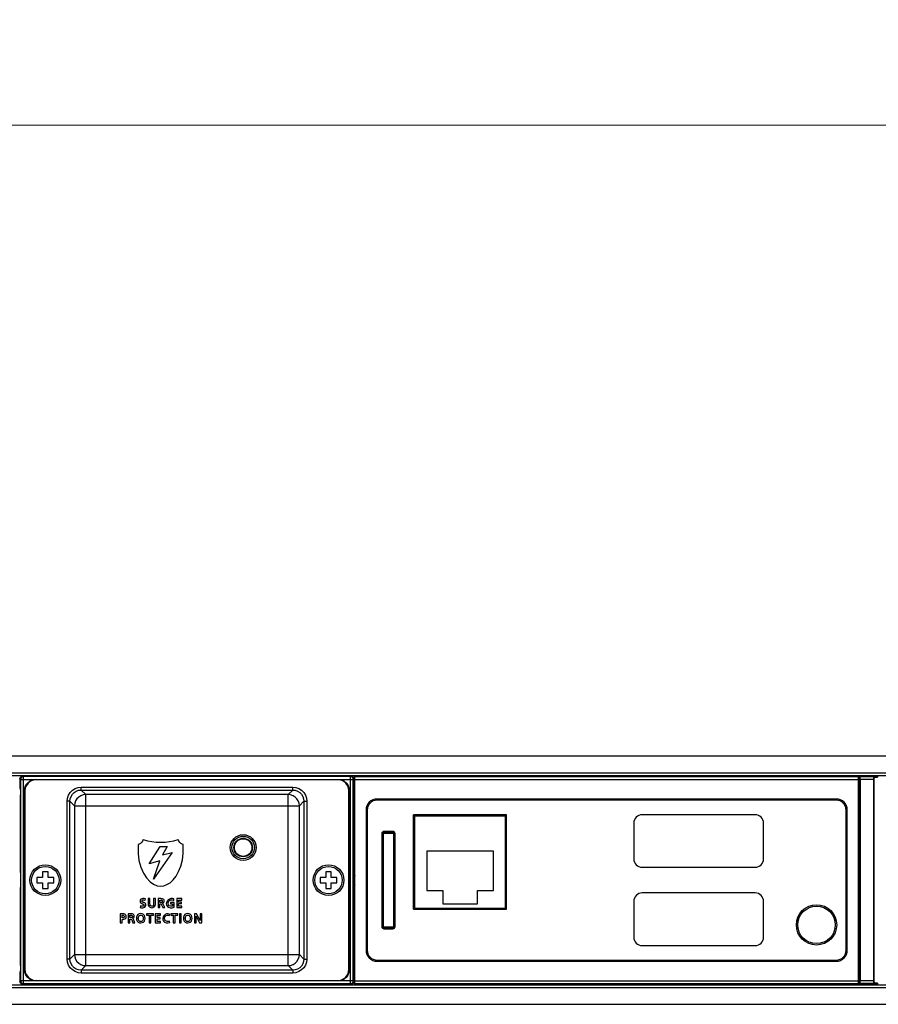
# Model space of a CAD drawing. Units: millimetres. Extents: x -6 to 1188, y 0 to 840.
# Drawn here: x 162 to 316, y 611 to 787 of the extents above; entities that cross this region are included whole.
import ezdxf

# ---------------------------------------------------------------- set-up
doc = ezdxf.new("R2010")
doc.units = ezdxf.units.MM
doc.header["$LTSCALE"] = 3
doc.header["$PDMODE"] = 3
doc.header["$PDSIZE"] = 0.35
doc.layers.get('0').update_dxf_attribs({"linetype": 'CONTINUOUS'})
doc.layers.get('Defpoints').update_dxf_attribs({"linetype": 'CONTINUOUS'})
for name, color, linetype in [('02___PRT_ALL_AXES', 7, 'CONTINUOUS'), ('DEF_AXIS', 7, 'CONTINUOUS'), ('DIM', 5, 'CONTINUOUS'), ('TOP-LINE', 7, 'CONTINUOUS')]:
    doc.layers.add(name, color=color, linetype=linetype)
doc.dimstyles.get("Standard").update_dxf_attribs({"dimscale": 2.7, "dimtxt": 3, "dimasz": 3, "dimexe": 1, "dimexo": 1, "dimgap": 1, "dimtad": 1, "dimlfac": 0.1, "dimdsep": 46, "dimtxsty": 'Standard', "dimblk": '_FILLED', "dimcen": 3, "dimadec": 0, "dimazin": 2, "dimtfac": 1, "dimtmove": 0, "dimatfit": 3, "dimfxl": 1, "dimtolj": 1, "dimtzin": 0, "dimlwd": 0, "dimlwe": 0, "dimarcsym": 0})

# ---------------------------------------------------------------- blocks, each defined once
blk = doc.blocks.new('_FILLED')
at = {"color": 0, "linetype": 'ByBlock'}
blk.add_solid([(0, 0), (-1, 0.167), (-1, -0.167)], dxfattribs=at)
blk = doc.blocks.new('*D18')
at = {"layer": 'Defpoints', "color": 0, "lineweight": 0, "transparency": 16777216}
for p in [(37.34, 767.9), (37.34, 651.11), (1004.44, 651.11)]:
    blk.add_point(p, dxfattribs=at)
at = {"layer": 'DIM', "color": 0, "lineweight": 0, "transparency": 16777216}
for p, q in [((37.34, 653.81), (37.34, 770.6)), ((1004.44, 653.81), (1004.44, 770.6)), ((996.34, 767.9), (45.44, 767.9))]:
    blk.add_line(p, q, dxfattribs=at)
at = {"layer": 'DIM', "color": 0, "lineweight": 0, "transparency": 16777216, "xscale": 8.100000000000001, "yscale": 8.100000000000001, "zscale": 8.100000000000001, "rotation": 180}
blk.add_blockref('_FILLED', (37.34, 767.9), dxfattribs=at)
at = {"layer": 'DIM', "color": 0, "lineweight": 0, "transparency": 16777216, "xscale": 8.100000000000001, "yscale": 8.100000000000001, "zscale": 8.100000000000001}
blk.add_blockref('_FILLED', (1004.44, 767.9), dxfattribs=at)
at = {"layer": 'DIM', "color": 0, "lineweight": 0, "transparency": 16777216, "insert": (520.89, 774.65), "char_height": 8.1, "attachment_point": 5}
blk.add_mtext('\\A1;96.71cm [38.07"]', dxfattribs=at)

msp = doc.modelspace()

# ---------------------------------------------------------------- linework, layer by layer
at = {"color": 7, "linetype": 'Continuous'}
for p, q in [((85.336, 655.106), (956.436, 655.106)), ((87.336, 652.106), (954.436, 652.106)), ((87.336, 651.606), (954.436, 651.606)), ((162.797, 651.415), (162.698, 651.514)), ((164.526, 651.514), (162.698, 651.514)), ((162.797, 614.397), (162.797, 651.415)), ((221.255, 651.415), (162.797, 651.415)), ((164.526, 651.439), (164.526, 651.606)), ((219.526, 651.439), (164.526, 651.439)), ((219.526, 651.439), (219.526, 651.606)), ((221.354, 651.514), (219.526, 651.514)), ((221.354, 651.514), (221.255, 651.415)), ((221.255, 614.397), (221.255, 651.415)), ((222.026, 614.206), (222.026, 651.606)), ((222.026, 651.406), (312.026, 651.406)), ((312.026, 614.206), (312.026, 651.606)), ((312.276, 614.206), (312.276, 651.606)), ((312.276, 651.456), (312.323, 651.409)), ((312.276, 651.456), (314.776, 651.456)), ((314.729, 651.409), (312.323, 651.409)), ((314.776, 651.456), (314.729, 651.409)), ((314.776, 614.206), (314.776, 651.606)), ((315.127, 651.515), (315.127, 651.315)), ((315.127, 651.515), (315.436, 651.515)), ((315.127, 651.315), (315.436, 651.315)), ((315.436, 651.606), (315.436, 651.315)), ((162.198, 651.014), (162.198, 649.656)), ((162.297, 650.915), (162.198, 651.014)), ((162.297, 650.915), (162.297, 614.897)), ((162.297, 650.915), (221.755, 650.915)), ((165.063, 650.846), (164.995, 650.915)), ((218.989, 650.846), (165.063, 650.846)), ((218.989, 650.846), (219.057, 650.915)), ((221.854, 651.014), (221.755, 650.915)), ((221.755, 614.897), (221.755, 650.915)), ((221.854, 651.014), (221.854, 649.656)), ((221.854, 650.506), (222.026, 650.506)), ((221.854, 650.006), (222.026, 650.006)), ((222.026, 650.906), (312.026, 650.906)), ((312.026, 650.506), (312.276, 650.506)), ((312.026, 650.006), (312.276, 650.006)), ((312.332, 650.909), (312.332, 614.903)), ((314.72, 650.909), (312.332, 650.909)), ((314.72, 650.909), (314.72, 614.903)), ((314.776, 651.015), (314.827, 651.015)), ((314.827, 614.797), (314.827, 651.015)), ((162.206, 649.156), (162.257, 649.156)), ((162.275, 634.25), (162.275, 648.156)), ((162.998, 648.917), (162.998, 616.895)), ((163.066, 648.849), (162.998, 648.917)), ((163.066, 648.849), (163.066, 616.963)), ((173.116, 649.013), (173.116, 649.512)), ((173.116, 649.512), (210.936, 649.512)), ((173.935, 648.194), (173.116, 649.013)), ((173.116, 649.013), (210.936, 649.013)), ((173.935, 617.618), (173.935, 648.194)), ((210.117, 648.194), (173.935, 648.194)), ((210.117, 648.194), (210.936, 649.013)), ((210.117, 617.618), (210.117, 648.194)), ((210.936, 649.013), (210.936, 649.512)), ((220.986, 648.849), (221.054, 648.917)), ((220.986, 616.963), (220.986, 648.849)), ((221.054, 616.895), (221.054, 648.917)), ((221.777, 634.25), (221.777, 648.156)), ((221.845, 649.156), (221.795, 649.156)), ((221.845, 649.156), (221.848, 649.18)), ((170.62, 618.796), (170.62, 647.016)), ((171.119, 647.016), (170.62, 647.016)), ((171.119, 618.796), (171.119, 647.016)), ((171.938, 646.197), (171.119, 647.016)), ((171.938, 646.197), (171.938, 619.615)), ((171.938, 646.197), (212.114, 646.197)), ((212.114, 646.197), (212.933, 647.016)), ((212.114, 619.615), (212.114, 646.197)), ((212.933, 647.016), (212.933, 618.796)), ((212.933, 647.016), (213.432, 647.016)), ((213.432, 647.016), (213.432, 618.796)), ((308.026, 647.406), (226.026, 647.406)), ((308.026, 647.206), (226.026, 647.206)), ((224.026, 645.406), (224.026, 620.406)), ((224.226, 645.406), (224.226, 620.406)), ((232.726, 627.906), (232.726, 644.606)), ((232.726, 644.406), (248.926, 644.406)), ((248.926, 627.906), (248.926, 644.606)), ((293.576, 644.606), (273.376, 644.606)), ((309.826, 620.406), (309.826, 645.406)), ((310.026, 620.406), (310.026, 645.406)), ((271.876, 643.106), (271.876, 636.706)), ((295.076, 636.706), (295.076, 643.106)), ((226.826, 641.206), (226.826, 624.606)), ((227.026, 641.306), (227.026, 624.506)), ((227.026, 641.306), (229.026, 641.306)), ((227.126, 624.406), (227.126, 641.406)), ((228.926, 641.406), (227.126, 641.406)), ((228.826, 641.606), (227.226, 641.606)), ((228.926, 641.406), (228.926, 624.406)), ((229.026, 624.506), (229.026, 641.306)), ((229.226, 624.606), (229.226, 641.206)), ((183.285, 637.686), (183.285, 637.64)), ((185.256, 635.814), (187.258, 638.941)), ((189.396, 637.829), (186.047, 633.058)), ((187.258, 638.941), (188.469, 638.941)), ((188.469, 638.941), (187.679, 637.408)), ((187.679, 637.408), (189.396, 637.829)), ((191.369, 637.64), (191.369, 637.686)), ((234.876, 638.056), (234.876, 631.056)), ((246.776, 638.056), (234.876, 638.056)), ((246.776, 631.056), (246.776, 638.056)), ((187.172, 636.333), (185.256, 635.814)), ((186.047, 633.058), (187.172, 636.333)), ((166.226, 634.406), (166.226, 633.406)), ((167.226, 634.406), (166.226, 634.406)), ((167.226, 633.406), (167.226, 634.406)), ((216.826, 634.406), (216.826, 633.406)), ((217.826, 634.406), (216.826, 634.406)), ((217.826, 633.406), (217.826, 634.406)), ((273.376, 635.206), (293.576, 635.206)), ((165.226, 633.406), (165.226, 632.406)), ((166.226, 633.406), (165.226, 633.406)), ((165.226, 632.406), (166.226, 632.406)), ((166.226, 632.406), (166.226, 631.406)), ((168.226, 633.406), (167.226, 633.406)), ((167.226, 631.406), (167.226, 632.406)), ((167.226, 632.406), (168.226, 632.406)), ((168.226, 632.406), (168.226, 633.406)), ((215.826, 633.406), (215.826, 632.406)), ((216.826, 633.406), (215.826, 633.406)), ((215.826, 632.406), (216.826, 632.406)), ((216.826, 632.406), (216.826, 631.406)), ((218.826, 633.406), (217.826, 633.406)), ((217.826, 631.406), (217.826, 632.406)), ((217.826, 632.406), (218.826, 632.406)), ((218.826, 632.406), (218.826, 633.406)), ((162.275, 617.656), (162.275, 631.562)), ((166.226, 631.406), (167.226, 631.406)), ((216.826, 631.406), (217.826, 631.406)), ((221.777, 617.656), (221.777, 631.562)), ((234.876, 631.056), (237.726, 631.056)), ((237.726, 631.056), (237.726, 628.656)), ((243.926, 628.656), (243.926, 631.056)), ((243.926, 631.056), (246.776, 631.056)), ((293.576, 630.606), (273.376, 630.606)), ((184.344, 628.9), (184.28, 628.928)), ((184.569, 629.303), (184.598, 629.566)), ((185.099, 629.596), (185.099, 628.575)), ((185.419, 629.596), (185.099, 629.596)), ((185.419, 628.674), (185.419, 629.596)), ((186.083, 629.596), (186.083, 628.674)), ((186.403, 629.596), (186.083, 629.596)), ((186.403, 628.575), (186.403, 629.596)), ((186.863, 629.596), (186.863, 627.999)), ((187.341, 629.596), (186.863, 629.596)), ((187.183, 628.914), (187.183, 629.344)), ((187.183, 629.344), (187.35, 629.344)), ((187.288, 628.914), (187.183, 628.914)), ((187.183, 627.999), (187.183, 628.662)), ((187.183, 628.662), (187.286, 628.662)), ((187.508, 628.498), (187.7, 627.999)), ((188.057, 627.999), (187.801, 628.623)), ((189.086, 628.914), (189.086, 628.662)), ((189.732, 628.914), (189.086, 628.914)), ((189.086, 628.662), (189.425, 628.662)), ((189.425, 628.662), (189.425, 628.246)), ((189.663, 629.287), (189.684, 629.557)), ((189.732, 628.054), (189.732, 628.914)), ((190.196, 629.596), (190.196, 627.999)), ((191.139, 629.596), (190.196, 629.596)), ((190.516, 628.951), (190.516, 629.344)), ((190.516, 629.344), (191.139, 629.344)), ((191.086, 628.951), (190.516, 628.951)), ((190.516, 628.25), (190.516, 628.699)), ((190.516, 628.699), (191.086, 628.699)), ((191.086, 628.699), (191.086, 628.951)), ((191.139, 629.344), (191.139, 629.596)), ((237.726, 628.656), (243.926, 628.656)), ((271.876, 629.106), (271.876, 622.706)), ((295.076, 622.706), (295.076, 629.106)), ((180.12, 626.884), (180.12, 625.286)), ((180.525, 626.884), (180.12, 626.884)), ((181.52, 626.884), (181.52, 625.286)), ((181.998, 626.884), (181.52, 626.884)), ((183.713, 628.321), (183.683, 628.033)), ((184.814, 626.884), (184.814, 626.632)), ((186.05, 626.884), (184.814, 626.884)), ((186.05, 626.632), (186.05, 626.884)), ((186.381, 626.884), (186.381, 625.286)), ((187.324, 626.884), (186.381, 626.884)), ((186.863, 627.999), (187.183, 627.999)), ((187.324, 626.632), (187.324, 626.884)), ((187.7, 627.999), (188.057, 627.999)), ((188.919, 626.575), (188.942, 626.845)), ((189.14, 626.884), (189.14, 626.632)), ((190.376, 626.884), (189.14, 626.884)), ((190.196, 627.999), (191.143, 627.999)), ((190.376, 626.632), (190.376, 626.884)), ((191.143, 628.25), (190.516, 628.25)), ((190.679, 626.884), (190.679, 625.286)), ((191, 626.884), (190.679, 626.884)), ((191, 625.286), (191, 626.884)), ((191.143, 627.999), (191.143, 628.25)), ((193.362, 626.884), (193.362, 625.286)), ((193.756, 626.884), (193.362, 626.884)), ((194.369, 625.689), (193.756, 626.884)), ((194.369, 626.884), (194.369, 625.689)), ((194.676, 626.884), (194.369, 626.884)), ((194.676, 625.286), (194.676, 626.884)), ((232.726, 627.906), (248.926, 627.906)), ((180.12, 625.286), (180.441, 625.286)), ((180.441, 626.145), (180.441, 626.632)), ((180.441, 626.632), (180.553, 626.632)), ((180.553, 626.145), (180.441, 626.145)), ((180.441, 625.286), (180.441, 625.893)), ((180.441, 625.893), (180.576, 625.893)), ((181.52, 625.286), (181.841, 625.286)), ((181.841, 626.202), (181.841, 626.632)), ((181.841, 626.632), (182.008, 626.632)), ((181.946, 626.202), (181.841, 626.202)), ((181.841, 625.286), (181.841, 625.95)), ((181.841, 625.95), (181.944, 625.95)), ((182.166, 625.785), (182.358, 625.286)), ((182.358, 625.286), (182.715, 625.286)), ((182.715, 625.286), (182.458, 625.911)), ((184.814, 626.632), (185.272, 626.632)), ((185.272, 626.632), (185.272, 625.286)), ((185.272, 625.286), (185.592, 625.286)), ((185.592, 625.286), (185.592, 626.632)), ((185.592, 626.632), (186.05, 626.632)), ((186.381, 625.286), (187.329, 625.286)), ((186.702, 626.239), (186.702, 626.632)), ((186.702, 626.632), (187.324, 626.632)), ((187.272, 626.239), (186.702, 626.239)), ((186.702, 625.538), (186.702, 625.987)), ((186.702, 625.987), (187.272, 625.987)), ((187.329, 625.538), (186.702, 625.538)), ((187.272, 625.987), (187.272, 626.239)), ((187.329, 625.286), (187.329, 625.538)), ((188.944, 625.309), (188.93, 625.577)), ((189.14, 626.632), (189.598, 626.632)), ((189.598, 626.632), (189.598, 625.286)), ((189.598, 625.286), (189.918, 625.286)), ((189.918, 625.286), (189.918, 626.632)), ((189.918, 626.632), (190.376, 626.632)), ((190.679, 625.286), (191, 625.286)), ((193.362, 625.286), (193.669, 625.286)), ((193.669, 625.286), (193.669, 626.481)), ((193.669, 626.481), (194.285, 625.286)), ((194.285, 625.286), (194.676, 625.286)), ((229.026, 624.506), (227.026, 624.506)), ((227.126, 624.406), (228.926, 624.406)), ((227.226, 624.206), (228.826, 624.206)), ((273.376, 621.206), (293.576, 621.206)), ((171.119, 618.796), (170.62, 618.796)), ((171.938, 619.615), (171.119, 618.796)), ((171.938, 619.615), (212.114, 619.615)), ((212.114, 619.615), (212.933, 618.796)), ((212.933, 618.796), (213.432, 618.796)), ((226.026, 618.606), (308.026, 618.606)), ((226.026, 618.406), (308.026, 618.406)), ((162.198, 616.156), (162.198, 614.798)), ((162.206, 616.656), (162.204, 616.632)), ((162.206, 616.656), (162.257, 616.656)), ((163.066, 616.963), (162.998, 616.895)), ((173.935, 617.618), (173.116, 616.799)), ((173.116, 616.799), (173.116, 616.3)), ((210.936, 616.799), (173.116, 616.799)), ((210.936, 616.3), (173.116, 616.3)), ((173.935, 617.618), (210.117, 617.618)), ((210.117, 617.618), (210.936, 616.799)), ((210.936, 616.799), (210.936, 616.3)), ((220.986, 616.963), (221.054, 616.895)), ((221.845, 616.656), (221.795, 616.656)), ((221.854, 616.156), (221.854, 614.798)), ((162.198, 614.798), (162.297, 614.897)), ((221.755, 614.897), (162.297, 614.897)), ((162.698, 614.298), (162.797, 614.397)), ((162.797, 614.397), (221.255, 614.397)), ((164.526, 614.206), (164.526, 614.373)), ((219.526, 614.373), (164.526, 614.373)), ((165.063, 614.966), (164.995, 614.897)), ((165.063, 614.966), (218.989, 614.966)), ((218.989, 614.966), (219.057, 614.897)), ((219.526, 614.206), (219.526, 614.373)), ((221.255, 614.397), (221.354, 614.298)), ((221.755, 614.897), (221.854, 614.798)), ((221.854, 615.806), (222.026, 615.806)), ((221.854, 615.306), (222.026, 615.306)), ((222.026, 614.906), (312.026, 614.906)), ((222.026, 614.406), (312.026, 614.406)), ((312.026, 615.806), (312.276, 615.806)), ((312.026, 615.306), (312.276, 615.306)), ((312.323, 614.403), (312.276, 614.356)), ((314.776, 614.356), (312.276, 614.356)), ((314.729, 614.403), (312.323, 614.403)), ((314.72, 614.903), (312.332, 614.903)), ((314.729, 614.403), (314.776, 614.356)), ((314.776, 614.797), (314.827, 614.797)), ((314.833, 614.392), (314.776, 614.449)), ((315.127, 614.297), (315.127, 614.497)), ((315.436, 614.497), (315.127, 614.497)), ((315.436, 614.497), (315.436, 614.206)), ((87.336, 614.206), (954.436, 614.206)), ((87.336, 613.706), (954.436, 613.706)), ((164.526, 614.298), (162.698, 614.298)), ((221.354, 614.298), (219.526, 614.298)), ((315.436, 614.297), (315.127, 614.297)), ((85.336, 610.706), (956.436, 610.706))]:
    msp.add_line(p, q, dxfattribs=at)
at = {"color": 4, "linetype": 'Continuous'}
for p, q in [((232.526, 627.706), (232.526, 644.606)), ((232.526, 644.606), (249.126, 644.606)), ((249.126, 627.706), (249.126, 644.606)), ((232.526, 627.706), (249.126, 627.706))]:
    msp.add_line(p, q, dxfattribs=at)
at = {"color": 7, "linetype": 'Continuous'}
for points in [[(162.198, 651.014), (162.222, 651.169), (162.293, 651.308), (162.404, 651.419), (162.543, 651.49), (162.698, 651.514)], [(162.797, 651.415), (162.643, 651.39), (162.504, 651.319), (162.393, 651.208), (162.322, 651.069), (162.297, 650.915)], [(221.755, 650.915), (221.73, 651.069), (221.659, 651.208), (221.548, 651.319), (221.409, 651.39), (221.255, 651.415)], [(221.354, 651.514), (221.509, 651.49), (221.648, 651.419), (221.759, 651.308), (221.83, 651.169), (221.854, 651.014)], [(312.332, 650.909), (312.331, 651.062), (312.33, 651.2), (312.328, 651.31), (312.326, 651.382), (312.323, 651.409)], [(314.729, 651.409), (314.726, 651.382), (314.724, 651.31), (314.722, 651.2), (314.721, 651.062), (314.72, 650.909)], [(314.776, 651.525), (314.883, 651.58), (315.038, 651.604)], [(314.776, 651.363), (314.833, 651.42), (314.972, 651.491), (315.127, 651.515)], [(314.827, 651.015), (314.841, 651.108), (314.884, 651.192), (314.95, 651.258), (315.034, 651.301), (315.127, 651.315)], [(162.198, 649.656), (162.198, 649.502), (162.199, 649.362), (162.201, 649.252), (162.204, 649.18), (162.206, 649.156)], [(162.998, 648.917), (163.066, 649.435), (163.265, 649.917), (163.582, 650.33), (163.996, 650.647), (164.477, 650.846), (164.995, 650.915)], [(165.063, 650.846), (164.546, 650.778), (164.064, 650.579), (163.651, 650.262), (163.333, 649.848), (163.134, 649.367), (163.066, 648.849)], [(220.986, 648.849), (220.918, 649.367), (220.719, 649.848), (220.401, 650.262), (219.988, 650.579), (219.506, 650.778), (218.989, 650.846)], [(219.057, 650.915), (219.575, 650.846), (220.056, 650.647), (220.47, 650.33), (220.787, 649.917), (220.986, 649.435), (221.054, 648.917)], [(221.848, 649.18), (221.851, 649.252), (221.853, 649.362), (221.854, 649.502), (221.854, 649.656)], [(162.257, 649.156), (162.263, 649.107), (162.267, 648.965), (162.271, 648.744), (162.274, 648.465), (162.275, 648.156)], [(170.62, 647.016), (170.681, 647.568), (170.866, 648.098), (171.164, 648.572), (171.56, 648.968), (172.034, 649.266), (172.564, 649.451), (173.116, 649.512)], [(171.119, 647.016), (171.168, 647.46), (171.316, 647.883), (171.554, 648.262), (171.87, 648.578), (172.249, 648.816), (172.673, 648.964), (173.116, 649.013)], [(173.935, 648.194), (173.492, 648.143), (173.07, 647.994), (172.692, 647.756), (172.376, 647.44), (172.138, 647.062), (171.989, 646.64), (171.938, 646.197)], [(212.114, 646.197), (212.063, 646.64), (211.914, 647.062), (211.676, 647.44), (211.36, 647.756), (210.982, 647.994), (210.56, 648.143), (210.117, 648.194)], [(210.936, 649.512), (211.488, 649.451), (212.018, 649.266), (212.492, 648.968), (212.888, 648.572), (213.186, 648.098), (213.371, 647.568), (213.432, 647.016)], [(210.936, 649.013), (211.38, 648.964), (211.803, 648.816), (212.182, 648.578), (212.498, 648.262), (212.736, 647.883), (212.884, 647.459), (212.933, 647.016)], [(221.777, 648.156), (221.778, 648.465), (221.781, 648.744), (221.785, 648.965), (221.789, 649.107), (221.795, 649.156)], [(183.302, 639.298), (183.293, 638.748), (183.285, 638.21), (183.285, 637.686)], [(184.2, 640.182), (184.076, 639.87), (183.905, 639.62), (183.711, 639.439), (183.505, 639.329), (183.302, 639.298)], [(191.352, 639.298), (191.149, 639.329), (190.944, 639.438), (190.749, 639.621), (190.578, 639.871), (190.454, 640.182)], [(191.369, 637.686), (191.369, 638.212), (191.361, 638.749), (191.352, 639.298)], [(183.285, 637.64), (183.425, 636.424), (183.78, 635.197), (184.269, 634.128), (184.816, 633.289), (185.433, 632.62), (186.064, 632.165), (186.718, 631.899), (187.327, 631.82)], [(187.327, 631.82), (187.886, 631.886), (188.461, 632.097), (189.019, 632.451), (189.568, 632.965), (190.078, 633.622), (190.549, 634.442), (190.958, 635.432), (191.252, 636.54), (191.369, 637.64)], [(162.275, 634.25), (162.275, 633.345), (162.275, 632.467), (162.275, 631.562)], [(221.777, 631.562), (221.777, 632.467), (221.777, 633.345), (221.777, 634.25)], [(184.598, 629.566), (184.357, 629.618), (184.136, 629.62), (183.942, 629.577), (183.794, 629.48), (183.699, 629.334), (183.659, 629.169), (183.675, 629.011), (183.746, 628.874), (183.856, 628.782), (183.97, 628.719), (184.074, 628.675), (184.168, 628.637), (184.249, 628.597), (184.316, 628.545), (184.354, 628.474), (184.352, 628.392), (184.309, 628.314), (184.23, 628.254), (184.121, 628.225), (183.994, 628.227), (183.856, 628.258), (183.713, 628.321)], [(183.683, 628.033), (183.929, 627.982), (184.148, 627.972), (184.349, 628.001), (184.519, 628.086), (184.636, 628.236), (184.688, 628.411), (184.682, 628.577), (184.613, 628.719), (184.494, 628.827), (184.344, 628.9)], [(184.28, 628.928), (184.195, 628.962), (184.117, 628.996), (184.052, 629.037), (184.007, 629.093), (183.991, 629.168), (184.013, 629.251), (184.075, 629.326), (184.176, 629.366), (184.296, 629.371), (184.429, 629.35), (184.569, 629.303)], [(185.099, 628.575), (185.129, 628.421), (185.222, 628.254), (185.365, 628.111), (185.548, 628.01), (185.754, 627.971), (185.959, 628.012), (186.138, 628.113), (186.279, 628.253), (186.372, 628.418), (186.403, 628.575)], [(186.083, 628.674), (186.073, 628.516), (186.03, 628.38), (185.938, 628.281), (185.816, 628.229), (185.686, 628.23), (185.564, 628.283), (185.472, 628.384), (185.429, 628.52), (185.419, 628.674)], [(187.286, 628.662), (187.367, 628.655), (187.434, 628.625), (187.478, 628.569), (187.508, 628.498)], [(187.35, 629.344), (187.438, 629.339), (187.514, 629.317), (187.577, 629.278), (187.614, 629.224), (187.627, 629.154), (187.622, 629.079), (187.596, 629.014), (187.541, 628.965), (187.468, 628.935), (187.385, 628.92), (187.288, 628.914)], [(187.624, 628.791), (187.762, 628.834), (187.869, 628.913), (187.935, 629.024), (187.961, 629.158), (187.949, 629.298), (187.892, 629.423), (187.79, 629.512), (187.661, 629.566), (187.513, 629.591), (187.341, 629.596)], [(187.801, 628.623), (187.77, 628.687), (187.73, 628.738), (187.682, 628.773), (187.624, 628.791)], [(189.684, 629.557), (189.423, 629.612), (189.152, 629.617), (188.89, 629.53), (188.665, 629.375), (188.486, 629.173), (188.37, 628.935), (188.338, 628.678), (188.398, 628.43), (188.539, 628.215), (188.754, 628.063), (189.038, 627.983)], [(189.425, 628.246), (189.253, 628.222), (189.064, 628.248), (188.883, 628.331), (188.749, 628.478), (188.682, 628.67), (188.676, 628.864), (188.719, 629.046), (188.815, 629.199), (188.969, 629.308), (189.173, 629.366)], [(189.173, 629.366), (189.407, 629.362), (189.663, 629.287)], [(180.576, 625.893), (180.776, 625.908), (180.95, 625.967), (181.084, 626.079), (181.167, 626.234), (181.191, 626.406), (181.153, 626.579), (181.056, 626.731), (180.907, 626.833), (180.725, 626.876), (180.525, 626.884)], [(182.282, 626.078), (182.419, 626.122), (182.526, 626.2), (182.592, 626.312), (182.618, 626.446), (182.607, 626.586), (182.55, 626.711), (182.448, 626.8), (182.319, 626.854), (182.17, 626.879), (181.998, 626.884)], [(184.561, 626.075), (184.529, 626.357), (184.434, 626.586), (184.266, 626.764), (184.035, 626.875), (183.77, 626.911), (183.507, 626.872), (183.277, 626.757), (183.116, 626.578), (183.026, 626.354), (182.996, 626.09)], [(188.942, 626.845), (188.651, 626.91), (188.363, 626.869), (188.115, 626.737), (187.915, 626.549), (187.772, 626.322), (187.704, 626.062), (187.732, 625.804), (187.846, 625.572), (188.037, 625.395), (188.296, 625.29)], [(189.038, 627.983), (189.366, 627.978), (189.732, 628.054)], [(192.958, 626.075), (192.926, 626.357), (192.831, 626.586), (192.663, 626.764), (192.432, 626.875), (192.167, 626.911), (191.904, 626.872), (191.674, 626.757), (191.514, 626.578), (191.423, 626.354), (191.393, 626.09)], [(180.553, 626.632), (180.682, 626.617), (180.781, 626.568), (180.842, 626.485), (180.857, 626.384), (180.832, 626.278), (180.764, 626.192), (180.663, 626.152), (180.553, 626.145)], [(181.944, 625.95), (182.024, 625.942), (182.091, 625.913), (182.135, 625.857), (182.166, 625.785)], [(182.008, 626.632), (182.096, 626.627), (182.172, 626.605), (182.235, 626.566), (182.272, 626.511), (182.284, 626.442), (182.28, 626.366), (182.253, 626.302), (182.199, 626.253), (182.126, 626.222), (182.042, 626.208), (181.946, 626.202)], [(182.458, 625.911), (182.427, 625.975), (182.387, 626.026), (182.34, 626.06), (182.282, 626.078)], [(182.996, 626.09), (183.032, 625.805), (183.132, 625.575), (183.303, 625.4), (183.534, 625.293), (183.793, 625.259), (184.052, 625.302), (184.274, 625.415), (184.434, 625.592), (184.526, 625.813), (184.561, 626.075)], [(183.33, 626.09), (183.352, 626.303), (183.426, 626.466), (183.552, 626.587), (183.705, 626.651), (183.862, 626.652), (184.003, 626.594), (184.118, 626.489), (184.191, 626.348), (184.224, 626.17)], [(184.224, 626.17), (184.221, 625.983), (184.188, 625.828), (184.128, 625.696), (184.039, 625.594), (183.925, 625.534), (183.782, 625.511), (183.635, 625.536), (183.503, 625.614), (183.403, 625.745), (183.348, 625.908), (183.33, 626.09)], [(188.93, 625.577), (188.767, 625.53), (188.583, 625.511), (188.384, 625.548), (188.205, 625.653), (188.088, 625.821), (188.04, 626.015), (188.049, 626.216), (188.118, 626.407), (188.262, 626.56), (188.468, 626.645)], [(188.296, 625.29), (188.603, 625.259), (188.944, 625.309)], [(188.468, 626.645), (188.697, 626.655), (188.919, 626.575)], [(191.393, 626.09), (191.429, 625.805), (191.53, 625.575), (191.7, 625.4), (191.931, 625.293), (192.19, 625.259), (192.449, 625.302), (192.671, 625.415), (192.831, 625.592), (192.924, 625.813), (192.958, 626.075)], [(191.727, 626.09), (191.749, 626.303), (191.823, 626.466), (191.949, 626.587), (192.102, 626.651), (192.259, 626.652), (192.4, 626.594), (192.515, 626.489), (192.588, 626.348), (192.621, 626.17)], [(192.621, 626.17), (192.618, 625.983), (192.585, 625.828), (192.525, 625.696), (192.436, 625.594), (192.322, 625.534), (192.179, 625.511), (192.032, 625.536), (191.9, 625.614), (191.8, 625.745), (191.746, 625.908), (191.727, 626.09)], [(173.116, 616.3), (172.564, 616.361), (172.034, 616.546), (171.56, 616.844), (171.164, 617.24), (170.866, 617.714), (170.681, 618.244), (170.62, 618.796)], [(173.116, 616.799), (172.672, 616.848), (172.249, 616.996), (171.87, 617.234), (171.554, 617.55), (171.316, 617.929), (171.168, 618.353), (171.119, 618.796)], [(171.938, 619.615), (171.989, 619.172), (172.138, 618.75), (172.376, 618.372), (172.692, 618.056), (173.07, 617.818), (173.492, 617.669), (173.935, 617.618)], [(210.117, 617.618), (210.56, 617.669), (210.982, 617.818), (211.36, 618.056), (211.676, 618.372), (211.914, 618.75), (212.063, 619.172), (212.114, 619.615)], [(212.933, 618.796), (212.884, 618.352), (212.736, 617.929), (212.498, 617.55), (212.182, 617.234), (211.803, 616.996), (211.379, 616.848), (210.936, 616.799)], [(213.432, 618.796), (213.371, 618.244), (213.186, 617.714), (212.888, 617.24), (212.492, 616.844), (212.018, 616.546), (211.488, 616.361), (210.936, 616.3)], [(162.204, 616.632), (162.201, 616.561), (162.199, 616.45), (162.198, 616.311), (162.198, 616.156)], [(162.275, 617.656), (162.274, 617.347), (162.271, 617.068), (162.267, 616.847), (162.263, 616.705), (162.257, 616.656)], [(164.995, 614.897), (164.477, 614.966), (163.996, 615.165), (163.582, 615.482), (163.265, 615.895), (163.066, 616.377), (162.998, 616.895)], [(163.066, 616.963), (163.134, 616.445), (163.333, 615.964), (163.651, 615.55), (164.064, 615.233), (164.546, 615.034), (165.063, 614.966)], [(218.989, 614.966), (219.506, 615.034), (219.988, 615.233), (220.401, 615.55), (220.719, 615.964), (220.918, 616.445), (220.986, 616.963)], [(221.054, 616.895), (220.986, 616.377), (220.787, 615.895), (220.47, 615.482), (220.056, 615.165), (219.575, 614.966), (219.057, 614.897)], [(221.795, 616.656), (221.789, 616.705), (221.785, 616.847), (221.781, 617.068), (221.778, 617.347), (221.777, 617.656)], [(221.854, 616.156), (221.854, 616.311), (221.853, 616.45), (221.851, 616.561), (221.848, 616.632), (221.845, 616.656)], [(162.698, 614.298), (162.543, 614.322), (162.404, 614.393), (162.293, 614.504), (162.222, 614.643), (162.198, 614.798)], [(162.297, 614.897), (162.322, 614.743), (162.393, 614.604), (162.504, 614.493), (162.643, 614.422), (162.797, 614.397)], [(221.255, 614.397), (221.409, 614.422), (221.548, 614.493), (221.659, 614.604), (221.73, 614.743), (221.755, 614.897)], [(221.854, 614.798), (221.83, 614.643), (221.759, 614.504), (221.648, 614.393), (221.509, 614.322), (221.354, 614.298)], [(312.323, 614.403), (312.326, 614.43), (312.328, 614.502), (312.33, 614.612), (312.331, 614.75), (312.332, 614.903)], [(314.72, 614.903), (314.721, 614.75), (314.722, 614.612), (314.724, 614.502), (314.726, 614.43), (314.729, 614.403)], [(315.127, 614.497), (315.034, 614.511), (314.95, 614.554), (314.884, 614.62), (314.841, 614.704), (314.827, 614.797)], [(315.127, 614.297), (314.972, 614.321), (314.833, 614.392)], [(315.038, 614.208), (314.883, 614.232), (314.776, 614.287)]]:
    msp.add_lwpolyline(points, dxfattribs=at)
for centre, radius in [((202.076, 638.726), 2.3), ((202.076, 638.726), 2), ((304.526, 624.906), 3.35)]:
    msp.add_circle(centre, radius, dxfattribs=at)
for centre, radius, start, end in [((226.026, 645.406), 2, 90, 180), ((226.026, 645.406), 1.8, 90, 180), ((308.026, 645.406), 2, 0, 90), ((308.026, 645.406), 1.8, 0, 90), ((273.376, 643.106), 1.5, 90, 180), ((293.576, 643.106), 1.5, 0, 90), ((227.226, 641.206), 0.4, 90, 180), ((227.126, 641.306), 0.1, 90, 180), ((228.826, 641.206), 0.4, 0, 90), ((228.926, 641.306), 0.1, 0, 90), ((187.327, 649.405), 9.738, 251.27158, 288.72842), ((273.376, 636.706), 1.5, 180, 270), ((293.576, 636.706), 1.5, 270, 0), ((224.886, 632.906), 3, 162.62788, 197.37212), ((273.376, 629.106), 1.5, 90, 180), ((293.576, 629.106), 1.5, 0, 90), ((227.226, 624.606), 0.4, 180, 270), ((227.126, 624.506), 0.1, 180, 270), ((228.826, 624.606), 0.4, 270, 0), ((228.926, 624.506), 0.1, 270, 0), ((273.376, 622.706), 1.5, 180, 270), ((293.576, 622.706), 1.5, 270, 0), ((226.026, 620.406), 2, 180, 270), ((226.026, 620.406), 1.8, 180, 270), ((308.026, 620.406), 2, 270, 0), ((308.026, 620.406), 1.8, 270, 0)]:
    msp.add_arc(centre, radius, start, end, dxfattribs=at)
at = {"layer": '02___PRT_ALL_AXES', "color": 7, "linetype": 'Continuous'}
for p, q in [((232.526, 644.606), (232.526, 627.706)), ((249.126, 644.606), (232.526, 644.606)), ((232.526, 627.706), (249.126, 627.706))]:
    msp.add_line(p, q, dxfattribs=at)
for centre, radius in [((202.076, 638.726), 1.653), ((202.076, 638.726), 1.567), ((166.726, 632.906), 2.75), ((217.326, 632.906), 2.75), ((166.726, 632.906), 2.45), ((217.326, 632.906), 2.45), ((304.526, 624.906), 3.6), ((304.526, 624.906), 3.6)]:
    msp.add_circle(centre, radius, dxfattribs=at)
at = {"layer": 'DEF_AXIS', "color": 7, "linetype": 'Continuous'}
for centre, start, end in [((227.231, 641.736), 224.32165, 317.09447), ((227.654, 641.634), 195.81421, 246.70003), ((227.654, 641.634), 293.45969, 327.09447), ((228.089, 641.607), 205.81421, 233.64916), ((228.089, 641.607), 306.31261, 337.09447), ((228.522, 641.656), 215.81421, 347.09447), ((228.94, 641.779), 225.81421, 289.6666), ((227.112, 624.033), 45.81421, 109.6666), ((227.53, 624.156), 35.81421, 167.09447), ((227.963, 624.205), 126.31261, 157.09447), ((227.963, 624.205), 25.81421, 53.64916), ((228.397, 624.178), 113.45969, 147.09447), ((228.397, 624.178), 15.81421, 66.70003), ((228.821, 624.076), 44.32165, 137.09447)]:
    msp.add_arc(centre, 0.25, start, end, dxfattribs=at)
at = {"layer": 'TOP-LINE', "color": 4, "linetype": 'Continuous'}
msp.add_line((249.126, 643.256), (249.013, 643.406), dxfattribs=at)

# ---------------------------------------------------------------- dimensions: what is measured, and where the dimension line sits
at = {"layer": 'DIM', "color": 2, "lineweight": 0}
dim = msp.add_linear_dim(base=(37.336, 767.905), p1=(1004.436, 651.106), p2=(37.336, 651.106), angle=180, dimstyle='Standard', override={"dimpost": 'cm'}, dxfattribs=at)
dim.commit()
dim.dimension.update_dxf_attribs({"geometry": '*D18', "text_midpoint": (520.886, 767.905), "dimtype": 160})

doc.saveas('drawing.dxf')
